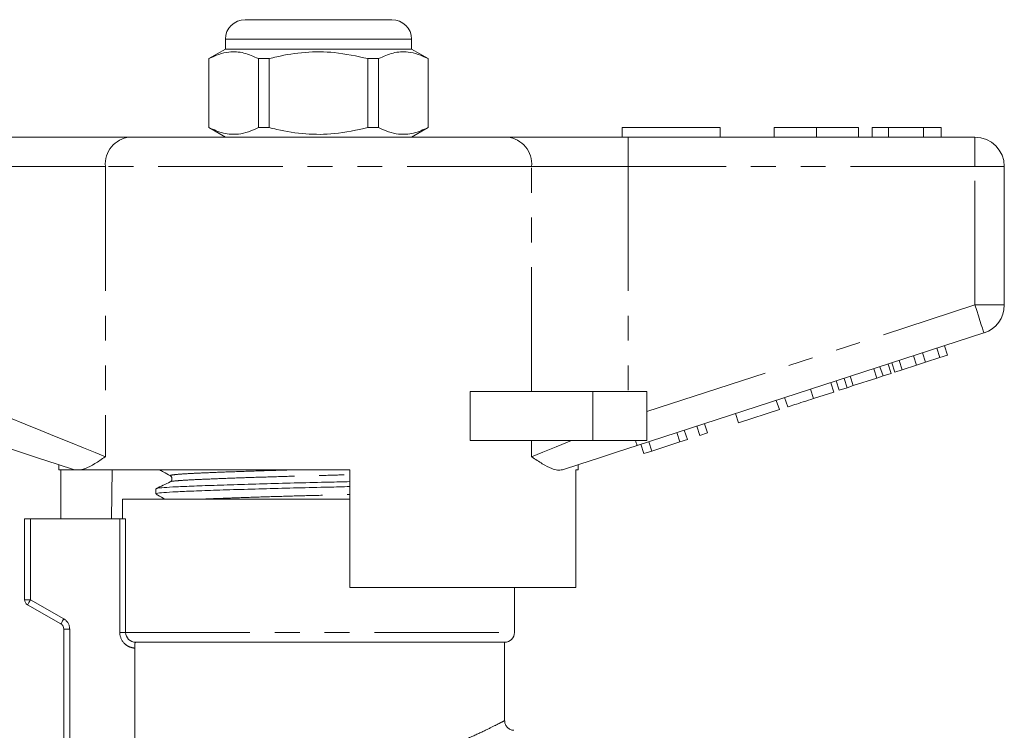
# Model space of a CAD drawing. Units: millimetres. Extents: x 152 to 254, y 91 to 258.
# Drawn here: x 197 to 247, y 221 to 258 of the extents above; entities that cross this region are included whole.
import ezdxf

# ---------------------------------------------------------------- set-up
doc = ezdxf.new("R2010")
doc.units = ezdxf.units.MM
doc.linetypes.add('PHANTOM', pattern=[12.7, 6.35, -1.27, 1.27, -1.27, 1.27, -1.27])

msp = doc.modelspace()

# ---------------------------------------------------------------- linework, layer by layer
at = {"color": 7, "linetype": 'Continuous', "lineweight": 15}
for p, q in [((208.414, 257.545), (212.164, 257.545)), ((212.164, 257.545), (215.914, 257.545)), ((207.414, 256.545), (207.414, 256.045)), ((216.914, 256.045), (216.914, 256.545)), ((207.414, 256.045), (206.564, 255.554)), ((216.914, 256.045), (207.414, 256.045)), ((217.764, 255.554), (216.914, 256.045)), ((206.564, 255.554), (206.564, 252.035)), ((206.572, 255.554), (206.564, 255.554)), ((206.572, 255.554), (206.572, 252.035)), ((209.642, 255.554), (209.094, 255.554)), ((209.094, 252.035), (209.094, 255.554)), ((209.642, 252.035), (209.642, 255.554)), ((214.685, 255.554), (214.685, 252.035)), ((215.233, 255.554), (214.685, 255.554)), ((215.233, 252.035), (215.233, 255.554)), ((217.764, 255.554), (217.755, 255.554)), ((217.755, 255.554), (217.755, 252.035)), ((217.764, 252.035), (217.764, 255.554)), ((206.564, 252.035), (207.414, 251.545)), ((206.572, 252.035), (206.564, 252.035)), ((209.642, 252.035), (209.094, 252.035)), ((215.233, 252.035), (214.685, 252.035)), ((216.914, 251.545), (217.764, 252.035)), ((217.764, 252.035), (217.755, 252.035)), ((227.664, 252.045), (232.664, 252.045)), ((227.664, 252.045), (227.664, 251.545)), ((232.664, 252.045), (232.664, 251.545)), ((235.42, 252.045), (235.42, 251.545)), ((237.573, 252.045), (237.573, 251.545)), ((239.715, 252.045), (239.715, 251.545)), ((240.42, 252.045), (240.42, 251.545)), ((241.253, 252.045), (240.42, 252.045)), ((241.253, 252.045), (241.253, 251.545)), ((243.045, 252.045), (241.253, 252.045)), ((243.045, 252.045), (243.045, 251.545)), ((243.946, 252.045), (243.045, 252.045)), ((243.946, 252.045), (243.946, 251.545)), ((196.366, 251.545), (202.521, 251.545)), ((202.521, 251.545), (221.806, 251.545)), ((221.806, 251.545), (227.961, 251.545)), ((227.961, 251.545), (245.664, 251.545)), ((247.164, 250.045), (247.164, 242.971)), ((246.127, 241.545), (228.425, 235.793)), ((243.876, 240.287), (243.721, 240.763)), ((244.26, 240.412), (244.105, 240.888)), ((242.688, 239.901), (242.533, 240.377)), ((243.144, 240.05), (242.989, 240.525)), ((243.144, 240.05), (243.876, 240.287)), ((243.876, 240.287), (244.26, 240.412)), ((240.655, 239.241), (240.5, 239.716)), ((240.974, 239.345), (240.819, 239.82)), ((241.384, 239.478), (241.23, 239.953)), ((241.571, 239.539), (241.417, 240.014)), ((241.955, 239.663), (241.801, 240.139)), ((241.955, 239.663), (242.688, 239.901)), ((242.688, 239.901), (243.144, 240.05)), ((239.139, 238.748), (238.984, 239.224)), ((239.458, 238.852), (239.304, 239.328)), ((239.458, 238.852), (240.655, 239.241)), ((240.655, 239.241), (240.974, 239.345)), ((240.974, 239.345), (241.384, 239.478)), ((241.571, 239.539), (241.955, 239.663)), ((238.456, 238.526), (238.302, 239.002)), ((238.729, 238.615), (238.574, 239.091)), ((238.729, 238.615), (239.139, 238.748)), ((239.139, 238.748), (239.458, 238.852)), ((219.909, 236.045), (219.909, 238.545)), ((226.164, 238.545), (219.909, 238.545)), ((228.914, 238.545), (226.164, 238.545)), ((228.914, 238.545), (228.914, 236.045)), ((236.109, 237.764), (235.954, 238.239)), ((237.432, 238.194), (237.277, 238.669)), ((237.432, 238.194), (238.456, 238.526)), ((235.682, 237.625), (235.528, 238.101)), ((233.591, 236.946), (233.437, 237.421)), ((233.591, 236.946), (235.682, 237.625)), ((231.628, 236.308), (231.473, 236.783)), ((232.012, 236.433), (231.858, 236.908)), ((230.604, 235.975), (230.449, 236.451)), ((230.988, 236.1), (230.833, 236.575)), ((231.628, 236.308), (232.012, 236.433)), ((226.164, 236.045), (219.909, 236.045)), ((228.914, 236.045), (226.164, 236.045)), ((228.769, 235.379), (228.614, 235.854)), ((229.177, 235.511), (229.022, 235.987)), ((229.177, 235.511), (230.604, 235.975)), ((230.604, 235.975), (230.988, 236.1)), ((228.769, 235.379), (229.177, 235.511)), ((198.914, 234.814), (198.914, 234.545)), ((225.414, 234.545), (225.414, 234.814)), ((199.747, 234.545), (198.914, 234.545)), ((199.01, 232.045), (199.01, 234.545)), ((199.747, 234.545), (199.716, 234.554)), ((213.764, 234.545), (200.033, 234.545)), ((201.634, 234.545), (201.592, 232.045)), ((213.764, 234.545), (213.764, 228.545)), ((225.414, 234.545), (225.297, 234.545)), ((225.297, 228.545), (225.297, 234.545)), ((203.864, 233.576), (203.864, 233.322)), ((202.164, 233.045), (202.164, 232.045)), ((202.164, 233.045), (212.164, 233.045)), ((212.164, 233.045), (213.764, 233.045)), ((197.164, 227.918), (197.164, 232.045)), ((197.164, 232.045), (197.464, 232.045)), ((197.464, 232.045), (202.022, 232.045)), ((202.317, 232.045), (202.022, 232.045)), ((225.297, 228.545), (213.764, 228.545)), ((222.164, 226.245), (222.164, 228.545)), ((199.014, 226.677), (197.314, 227.658)), ((199.164, 219.705), (199.164, 226.417)), ((221.664, 225.745), (202.836, 225.745)), ((221.664, 221.73), (221.664, 225.745)), ((202.783, 219.682), (202.783, 225.446))]:
    msp.add_line(p, q, dxfattribs=at)
at = {"color": 8, "linetype": 'PHANTOM', "lineweight": 0}
for p, q in [((212.164, 256.545), (207.414, 256.545)), ((216.914, 256.545), (212.164, 256.545)), ((227.961, 250.045), (227.961, 251.545)), ((245.664, 250.045), (245.664, 251.545)), ((201.29, 250.045), (196.366, 250.045)), ((223.037, 250.045), (201.29, 250.045)), ((201.29, 250.045), (201.29, 235.219)), ((223.037, 238.545), (223.037, 250.045)), ((227.961, 250.045), (223.037, 250.045)), ((227.961, 250.045), (227.961, 238.545)), ((245.664, 250.045), (227.961, 250.045)), ((245.664, 250.045), (247.164, 250.045)), ((245.664, 242.971), (245.664, 250.045)), ((228.914, 237.529), (245.664, 242.971)), ((245.664, 242.971), (247.164, 242.971)), ((226.164, 238.545), (226.164, 236.045)), ((223.037, 235.219), (223.037, 236.045)), ((197.464, 232.045), (197.464, 227.918)), ((202.022, 226.245), (202.022, 232.045)), ((202.317, 232.045), (202.317, 226.245)), ((197.464, 227.918), (197.164, 227.918)), ((197.464, 227.918), (199.164, 226.936)), ((199.164, 226.417), (199.464, 226.417)), ((199.464, 226.417), (199.464, 219.682)), ((202.022, 226.245), (202.317, 226.245)), ((202.317, 226.245), (222.164, 226.245))]:
    msp.add_line(p, q, dxfattribs=at)
at = {"color": 8, "linetype": 'PHANTOM', "lineweight": 0, "flags": 128}
for points in [[(245.664, 242.971), (245.754, 242.693), (245.841, 242.425), (245.921, 242.179), (245.991, 241.962), (246.049, 241.785), (246.092, 241.653), (246.118, 241.572), (246.127, 241.545)], [(196.366, 237.219), (197.188, 236.885), (197.995, 236.558), (198.772, 236.242), (199.502, 235.946), (200.174, 235.673), (200.773, 235.429), (201.29, 235.219)], [(223.037, 235.219), (223.618, 235.455), (224.301, 235.733), (225.069, 236.045)], [(228.343, 236.045), (228.361, 235.987), (228.378, 235.936), (228.392, 235.893), (228.404, 235.857), (228.413, 235.829), (228.419, 235.809), (228.423, 235.797), (228.425, 235.793)], [(197.464, 227.918), (197.434, 227.867), (197.406, 227.818), (197.38, 227.773), (197.357, 227.734), (197.339, 227.702), (197.325, 227.678), (197.316, 227.663), (197.314, 227.658)], [(199.014, 226.677), (199.016, 226.682), (199.025, 226.696), (199.039, 226.72), (199.057, 226.753), (199.08, 226.792), (199.106, 226.837), (199.134, 226.886), (199.164, 226.936)]]:
    msp.add_lwpolyline(points, dxfattribs=at)
at = {"color": 7, "linetype": 'Continuous', "lineweight": 15, "flags": 128}
for points in [[(199.716, 234.554), (198.824, 234.844), (197.879, 235.15), (196.9, 235.469), (195.902, 235.793)], [(228.425, 235.793), (227.427, 235.469), (226.448, 235.15), (225.503, 234.844), (224.611, 234.554)]]:
    msp.add_lwpolyline(points, dxfattribs=at)
at = {"color": 7, "linetype": 'Continuous', "lineweight": 15}
for centre, radius, start, end in [((208.414, 256.545), 1, 90, 180), ((215.914, 256.545), 1, 0, 90), ((245.664, 250.045), 1.5, 0, 90), ((245.664, 242.971), 1.5, 288, 0), ((197.464, 227.918), 0.3, 180, 240), ((198.864, 226.417), 0.3, 0, 60), ((221.664, 226.245), 0.5, 270, 0)]:
    msp.add_arc(centre, radius, start, end, dxfattribs=at)
at = {"color": 8, "linetype": 'PHANTOM', "lineweight": 0}
for centre, radius, start, end in [((202.67, 250.167), 1.386, 96.1819, 185.0699), ((221.657, 250.167), 1.386, 354.9304, 83.8181), ((198.864, 226.417), 0.6, 0, 60)]:
    msp.add_arc(centre, radius, start, end, dxfattribs=at)
at = {"color": 7, "linetype": 'Continuous', "lineweight": 15}
for points, knots in [([(209.094, 255.554), (208.85, 255.665), (208.354, 255.889), (207.672, 255.924), (207.075, 255.792), (206.74, 255.633), (206.572, 255.554)], [0, 0, 0, 0, 0.2947, 0.596246, 0.797057, 1, 1, 1, 1]), ([(209.642, 255.554), (209.772, 255.586), (210.374, 255.737), (211.483, 255.913), (213.06, 255.913), (214.117, 255.679), (214.685, 255.554)], [0, 0, 0, 0, 0.07896, 0.365173, 0.658396, 1, 1, 1, 1]), ([(215.233, 255.554), (215.478, 255.665), (215.973, 255.889), (216.655, 255.924), (217.252, 255.792), (217.587, 255.633), (217.755, 255.554)], [0, 0, 0, 0, 0.2947, 0.596246, 0.797057, 1, 1, 1, 1]), ([(206.572, 252.035), (206.817, 251.925), (207.313, 251.7), (207.995, 251.665), (208.592, 251.798), (208.926, 251.956), (209.094, 252.035)], [0, 0, 0, 0, 0.2947, 0.596246, 0.797057, 1, 1, 1, 1]), ([(214.685, 252.035), (214.117, 251.91), (213.072, 251.679), (211.496, 251.676), (210.386, 251.849), (209.772, 252.003), (209.642, 252.035)], [0, 0, 0, 0, 0.341603, 0.627469, 0.921041, 1, 1, 1, 1]), ([(217.755, 252.035), (217.51, 251.925), (217.014, 251.7), (216.332, 251.665), (215.735, 251.798), (215.401, 251.956), (215.233, 252.035)], [0, 0, 0, 0, 0.2947, 0.596246, 0.797057, 1, 1, 1, 1]), ([(237.573, 252.045), (237.339, 252.045), (236.871, 252.045), (236.235, 252.045), (235.744, 252.045), (235.459, 252.045), (235.433, 252.045), (235.42, 252.045)], [0, 0, 0, 0, 0.186758, 0.373114, 0.559668, 0.779563, 1, 1, 1, 1]), ([(239.715, 252.045), (239.705, 252.045), (239.686, 252.045), (239.487, 252.045), (239.123, 252.045), (238.649, 252.045), (238.126, 252.045), (237.758, 252.045), (237.573, 252.045)], [0, 0, 0, 0, 0.186937, 0.373638, 0.560022, 0.70662, 0.85322, 1, 1, 1, 1]), ([(236.109, 237.764), (236.122, 237.768), (236.148, 237.777), (236.395, 237.857), (236.89, 238.018), (237.251, 238.135), (237.432, 238.194)], [0, 0, 0, 0, 0.281207, 0.561074, 0.779532, 1, 1, 1, 1]), ([(201.29, 235.219), (201.288, 235.218), (201.099, 235.092), (200.741, 234.854), (200.33, 234.625), (200.109, 234.565), (200.033, 234.545)], [0, 0, 0, 0, 0.004913, 0.396748, 0.793522, 1, 1, 1, 1]), ([(224.611, 234.554), (224.528, 234.54), (224.361, 234.513), (224.021, 234.618), (223.59, 234.849), (223.23, 235.09), (223.039, 235.218), (223.037, 235.219)], [0, 0, 0, 0, 0.196671, 0.398291, 0.694802, 0.996276, 1, 1, 1, 1]), ([(199.747, 234.545), (199.771, 234.545), (199.827, 234.545), (199.958, 234.545), (200.033, 234.545)], [0, 0, 0, 0, 0.420925, 1, 1, 1, 1]), ([(204.058, 234.545), (204.119, 234.511), (204.301, 234.409), (204.483, 234.307), (204.605, 234.239)], [0, 0, 0, 0, 0.331147, 1, 1, 1, 1]), ([(204.605, 234.239), (204.631, 234.219), (204.682, 234.179), (204.699, 234.017), (204.638, 233.97), (204.599, 233.939)], [0, 0, 0, 0, 0.271879, 0.534269, 1, 1, 1, 1]), ([(203.887, 233.587), (203.886, 233.588), (203.863, 233.604), (204.126, 233.635), (204.678, 233.675), (205.539, 233.712), (206.649, 233.754), (207.998, 233.799), (209.513, 233.843), (211.102, 233.885), (212.541, 233.918), (213.41, 233.94), (213.764, 233.95)], [0, 0, 0, 0, 0.009213, 0.125642, 0.239056, 0.349986, 0.464637, 0.581584, 0.698531, 0.813183, 0.924112, 1, 1, 1, 1]), ([(204.598, 233.938), (204.477, 233.88), (204.236, 233.763), (203.996, 233.646), (203.875, 233.587)], [0, 0, 0, 0, 0.499964, 1, 1, 1, 1]), ([(203.9, 233.322), (203.89, 233.326), (203.848, 233.346), (204.111, 233.38), (204.666, 233.42), (205.519, 233.458), (206.626, 233.5), (207.971, 233.544), (209.484, 233.588), (211.071, 233.63), (212.521, 233.663), (213.4, 233.686), (213.764, 233.696)], [0, 0, 0, 0, 0.036786, 0.14973, 0.25975, 0.367359, 0.478578, 0.592025, 0.705471, 0.816691, 0.9243, 1, 1, 1, 1]), ([(203.873, 233.311), (203.995, 233.243), (204.154, 233.154), (204.313, 233.065), (204.35, 233.045)], [0, 0, 0, 0, 0.766491, 1, 1, 1, 1]), ([(202.317, 226.245), (202.317, 226.11), (202.376, 225.978), (202.569, 225.796), (202.702, 225.745), (202.836, 225.745)], [0, 0, 0, 0, 0.5, 0.5, 1, 1, 1, 1]), ([(202.836, 225.745), (202.821, 225.745), (202.807, 225.714), (202.788, 225.604), (202.783, 225.526), (202.783, 225.446)], [0, 0, 0, 0, 0.5, 0.5, 1, 1, 1, 1]), ([(222.135, 221.248), (222.127, 221.248), (222.065, 221.245), (221.948, 221.286), (221.803, 221.381), (221.703, 221.529), (221.661, 221.655), (221.666, 221.721), (221.666, 221.729)], [0, 0, 0, 0, 0.032125, 0.251597, 0.484463, 0.72965, 0.968858, 1, 1, 1, 1])]:
    msp.add_open_spline(points, degree=3, knots=knots, dxfattribs=at)
at = {"color": 8, "linetype": 'PHANTOM', "lineweight": 0}
for points, knots in [([(204.605, 233.938), (204.604, 233.939), (204.584, 233.955), (204.824, 233.984), (205.325, 234.025), (206.109, 234.062), (207.122, 234.104), (208.353, 234.149), (209.735, 234.193), (211.185, 234.235), (212.55, 234.269), (213.392, 234.293), (213.764, 234.303)], [0, 0, 0, 0, 0.005741, 0.121234, 0.233735, 0.343771, 0.457499, 0.573506, 0.689512, 0.803241, 0.913277, 1, 1, 1, 1]), ([(204.642, 234.239), (204.622, 234.248), (204.568, 234.272), (204.817, 234.31), (205.332, 234.35), (206.11, 234.387), (207.121, 234.43), (208.351, 234.474), (209.558, 234.513), (210.362, 234.536), (210.67, 234.545)], [0, 0, 0, 0, 0.0839982, 0.2239744, 0.3603256, 0.4936885, 0.6315272, 0.7721264, 0.9127254, 1, 1, 1, 1]), ([(206.014, 233.045), (206.055, 233.047), (206.351, 233.062), (207.135, 233.093), (208.346, 233.137), (209.73, 233.181), (211.177, 233.223), (212.544, 233.257), (213.389, 233.281), (213.764, 233.292)], [0, 0, 0, 0, 0.02657, 0.195053, 0.36691, 0.538767, 0.70725, 0.870262, 1, 1, 1, 1]), ([(202.783, 225.446), (202.681, 225.453), (202.582, 225.478), (202.398, 225.563), (202.314, 225.622), (202.104, 225.841), (202.022, 226.04), (202.022, 226.245)], [0, 0, 0, 0, 0.25, 0.25, 0.5, 0.5, 1, 1, 1, 1]), ([(219.289, 220.619), (219.605, 220.756), (220.246, 221.034), (220.957, 221.381), (221.442, 221.628), (221.666, 221.746), (221.643, 221.734), (221.637, 221.73)], [0, 0, 0, 0, 0.224817, 0.455622, 0.68061, 0.913199, 1, 1, 1, 1])]:
    msp.add_open_spline(points, degree=3, knots=knots, dxfattribs=at)

doc.saveas('drawing.dxf')
